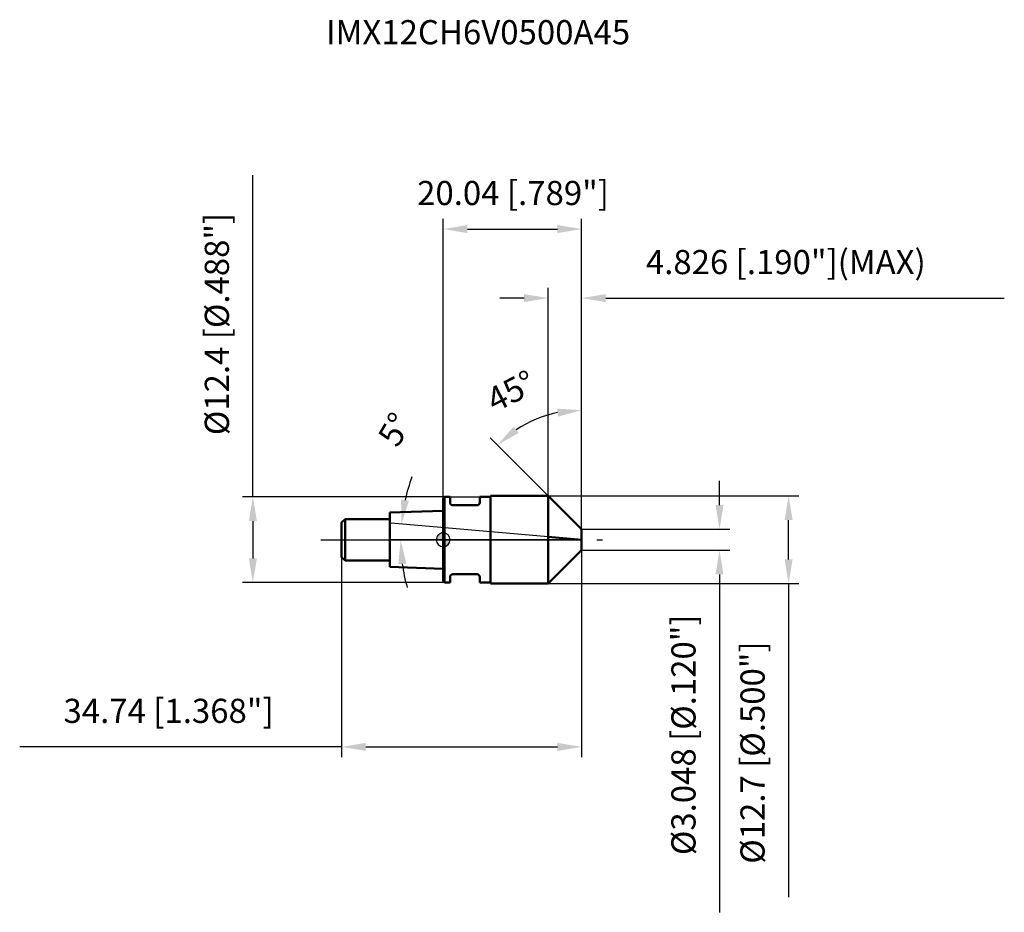
# Model space of a CAD drawing. Units: millimetres. Extents: x -61 to 81, y -54 to 75.
import ezdxf

# ---------------------------------------------------------------- set-up
doc = ezdxf.new("R2010")
doc.units = ezdxf.units.MM
doc.linetypes.add('CENTER2', pattern=[28.575, 19.05, -3.175, 3.175, -3.175])
for name, color, linetype, lineweight in [('1', 4, 'Continuous', 50), ('2', 7, 'Continuous', 25), ('4', 2, 'CENTER2', 25), ('cut', 1, 'Continuous', 25), ('nocut', 7, 'Continuous', 25), ('sk1', 4, 'Continuous', 50), ('sk2', 7, 'Continuous', 25), ('sk4', 2, 'CENTER2', 25), ('sk6', 5, 'Continuous', 35)]:
    doc.layers.add(name, color=color, linetype=linetype, lineweight=lineweight)
doc.layers.add('7', color=5, linetype='Continuous')
doc.styles.add('simplex', font='txt.shx', dxfattribs={"height": 3.5})
doc.styles.get("Standard").update_dxf_attribs({"font": 'txt.shx', "bigfont": '@extfont2.shx'})
doc.dimstyles.new('コピー - ISO-25', dxfattribs={"dimscale": 0, "dimtxt": 3.5, "dimasz": 3.5, "dimexe": 1.5, "dimexo": 0, "dimgap": 2.3, "dimtad": 1, "dimdsep": 46, "dimtxsty": 'simplex', "dimcen": 0.09, "dimclrd": 256, "dimclre": 256, "dimclrt": 256, "dimadec": 0, "dimazin": 0, "dimtfac": 1, "dimtofl": 0, "dimtmove": 0, "dimatfit": 3, "dimfxl": 1, "dimtolj": 1, "dimlwd": -1, "dimlwe": -1, "dimarcsym": 0})

# ---------------------------------------------------------------- blocks, each defined once
blk = doc.blocks.new('zero block')
h = blk.add_hatch(color=7)
h.paths.add_polyline_path([(0, 1, 0.414214), (-1, 0), (0, 0)])
h.paths.add_polyline_path([(1, 0), (0, 0), (0, -1, 0.414214)])
at = {"color": 7, "ltscale": 0.2}
for p, q in [((-1, 0), (1, 0)), ((0, -1), (0, 1))]:
    blk.add_line(p, q, dxfattribs=at)
for start, end in [(90, 180), (180, 270), (0, 90), (270, 0)]:
    blk.add_arc((0, 0), 1, start, end, dxfattribs=at)
blk = doc.blocks.new('*D3')
at = {"layer": '2'}
for p, q in [((15.21, 6.35), (15.21, 36.5)), ((20.04, 1.52), (20.04, 36.5)), ((11.71, 35), (8.21, 35)), ((23.54, 35), (81.22, 35))]:
    blk.add_line(p, q, dxfattribs=at)
for points in [[(11.71, 34.42), (11.71, 35.58), (15.21, 35)], [(23.54, 35.58), (23.54, 34.42), (20.04, 35)]]:
    blk.add_solid(points, dxfattribs=at)
at = {"layer": 'Defpoints', "color": 0}
for p in [(15.21, 35), (15.21, 6.35), (20.04, 1.52)]:
    blk.add_point(p, dxfattribs=at)
at = {"layer": '2', "insert": (29.34, 41.97), "char_height": 3.5, "attachment_point": 1, "line_spacing_factor": 0.9, "style": 'simplex'}
blk.add_mtext('\\A1;4.826 [.190"](MAX)', dxfattribs=at)
blk = doc.blocks.new('*D4')
at = {"layer": '2'}
for p, q in [((15.21, 6.35), (51.5, 6.35)), ((50, -2.85), (50, 2.85)), ((15.21, -6.35), (51.5, -6.35)), ((50, -6.35), (50, -51.78))]:
    blk.add_line(p, q, dxfattribs=at)
for points in [[(50.58, 2.85), (49.42, 2.85), (50, 6.35)], [(49.42, -2.85), (50.58, -2.85), (50, -6.35)]]:
    blk.add_solid(points, dxfattribs=at)
at = {"layer": 'Defpoints', "color": 0}
for p in [(15.21, 6.35), (50, 6.35), (15.21, -6.35)]:
    blk.add_point(p, dxfattribs=at)
at = {"layer": '2', "insert": (43.03, -30.82), "char_height": 3.5, "attachment_point": 2, "rotation": 90, "line_spacing_factor": 0.9, "style": 'simplex'}
blk.add_mtext('\\A1;%%c12.7 [%%c.500"]', dxfattribs=at)
blk = doc.blocks.new('*D5')
at = {"layer": '2'}
for p, q in [((15.21, 0.42), (-7.55, 2.41)), ((20.04, 0), (-7.65, 0))]:
    blk.add_line(p, q, dxfattribs=at)
for start, end in [(159.6757, 167.3378), (187.6622, 195.3243)]:
    blk.add_arc((20.04, 0), 26.19, start, end, dxfattribs=at)
for points in [[(-6.09, 5.83), (-4.94, 5.65), (-6.05, 2.28)], [(-5.34, -3.45), (-6.5, -3.53), (-6.15, 0)]]:
    blk.add_solid(points, dxfattribs=at)
at = {"layer": 'Defpoints', "color": 0}
for p in [(-6.14, 0.76), (15.21, 0.42), (15.46, 0.4), (20.04, 0), (20.29, 0)]:
    blk.add_point(p, dxfattribs=at)
at = {"layer": '2', "insert": (-8.51, 16.86), "char_height": 3.5, "attachment_point": 2, "rotation": 59.4441, "line_spacing_factor": 0.9, "style": 'simplex'}
blk.add_mtext('\\A1;5%%d', dxfattribs=at)
blk = doc.blocks.new('*D6')
at = {"layer": 'Defpoints', "color": 0}
for p in [(0.2, 6.2), (-27.55, -6.2), (0.2, -6.2)]:
    blk.add_point(p, dxfattribs=at)
at = {"layer": 'sk2'}
for p, q in [((-27.55, 6.2), (-27.55, 52.8)), ((0.2, 6.2), (-29.05, 6.2)), ((-27.55, 2.7), (-27.55, -2.7)), ((0.2, -6.2), (-29.05, -6.2))]:
    blk.add_line(p, q, dxfattribs=at)
for points in [[(-26.96, 2.7), (-28.13, 2.7), (-27.55, 6.2)], [(-28.13, -2.7), (-26.96, -2.7), (-27.55, -6.2)]]:
    blk.add_solid(points, dxfattribs=at)
at = {"layer": 'sk2', "insert": (-34.51, 31.25), "char_height": 3.5, "attachment_point": 2, "rotation": 90, "line_spacing_factor": 0.9, "style": 'simplex'}
blk.add_mtext('\\A1;%%c12.4 [%%c.488"]', dxfattribs=at)
blk = doc.blocks.new('*D7')
at = {"layer": 'Defpoints', "color": 0}
for p in [(-14.7, -2.5), (20.04, -1.52), (20.04, -30)]:
    blk.add_point(p, dxfattribs=at)
at = {"layer": 'sk2'}
for p, q in [((-14.7, -2.5), (-14.7, -31.5)), ((20.04, -1.52), (20.04, -31.5)), ((-14.7, -30), (-61.3, -30)), ((-11.2, -30), (16.54, -30))]:
    blk.add_line(p, q, dxfattribs=at)
for points in [[(-11.2, -29.42), (-11.2, -30.58), (-14.7, -30)], [(16.54, -30.58), (16.54, -29.42), (20.04, -30)]]:
    blk.add_solid(points, dxfattribs=at)
at = {"layer": 'sk2', "insert": (-39.75, -23.03), "char_height": 3.5, "attachment_point": 2, "line_spacing_factor": 0.9, "style": 'simplex'}
blk.add_mtext('\\A1;34.74 [1.368"]', dxfattribs=at)
blk = doc.blocks.new('*D8')
at = {"layer": '2'}
for p, q in [((0, 0), (0, 46.5)), ((20.04, 1.52), (20.04, 46.5)), ((3.5, 45), (16.54, 45))]:
    blk.add_line(p, q, dxfattribs=at)
for points in [[(3.5, 45.58), (3.5, 44.42), (0, 45)], [(16.54, 44.42), (16.54, 45.58), (20.04, 45)]]:
    blk.add_solid(points, dxfattribs=at)
at = {"layer": 'Defpoints', "color": 0}
for p in [(20.04, 45), (20.04, 1.52), (0, 0)]:
    blk.add_point(p, dxfattribs=at)
at = {"layer": '2', "insert": (10.11, 51.97), "char_height": 3.5, "attachment_point": 2, "line_spacing_factor": 0.9, "style": 'simplex'}
blk.add_mtext('\\A1;20.04 [.789"]', dxfattribs=at)
blk = doc.blocks.new('*D9')
at = {"layer": '2'}
for p, q in [((40, 5.02), (40, 8.52)), ((20.04, 1.52), (41.5, 1.52)), ((20.04, -1.52), (41.5, -1.52)), ((40, -5.02), (40, -53.96))]:
    blk.add_line(p, q, dxfattribs=at)
for points in [[(39.42, 5.02), (40.58, 5.02), (40, 1.52)], [(40.58, -5.02), (39.42, -5.02), (40, -1.52)]]:
    blk.add_solid(points, dxfattribs=at)
at = {"layer": 'Defpoints', "color": 0}
for p in [(20.04, 1.52), (20.04, -1.52), (40, -1.52)]:
    blk.add_point(p, dxfattribs=at)
at = {"layer": '2', "insert": (33.03, -10.82), "char_height": 3.5, "attachment_point": 3, "rotation": 90, "line_spacing_factor": 0.9, "style": 'simplex'}
blk.add_mtext('\\A1;%%c3.048 [%%c.120"]', dxfattribs=at)
blk = doc.blocks.new('*D10')
at = {"layer": '2'}
for p, q in [((20.04, 1.52), (20.04, 20.27)), ((15.21, 6.35), (6.79, 14.78))]:
    blk.add_line(p, q, dxfattribs=at)
blk.add_arc((20.04, 1.52), 17.25, 101.6486, 123.3514, dxfattribs=at)
for points in [[(16.62, 17.83), (16.5, 18.99), (20.04, 18.77)], [(10.19, 16.38), (10.93, 15.48), (7.85, 13.72)]]:
    blk.add_solid(points, dxfattribs=at)
at = {"layer": 'Defpoints', "color": 0}
for p in [(15.58, 18.18), (15.21, 6.35), (15.31, 6.25), (20.04, 1.52), (20.04, 1.39)]:
    blk.add_point(p, dxfattribs=at)
at = {"layer": '2', "insert": (9.03, 23.09), "char_height": 3.5, "attachment_point": 2, "rotation": 27.0439, "line_spacing_factor": 0.9, "style": 'simplex'}
blk.add_mtext('\\A1;45%%d', dxfattribs=at)

msp = doc.modelspace()

# ---------------------------------------------------------------- linework, layer by layer
at = {"layer": '1'}
for p, q in [((0.2, 6.2), (0, 6)), ((0, 6), (0, -6)), ((0.2, 6.2), (0.2, -6.2)), ((0.2, 6.2), (1, 6.2)), ((1, 6.2), (1, 5.4)), ((5.3, 6.2), (5.3, 5.4)), ((5.3, 6.2), (6.832, 6.2)), ((6.832, 6.35), (6.832, -6.35)), ((6.832, 6.35), (15.214, 6.35)), ((15.214, 6.35), (15.214, -6.35)), ((15.214, 6.35), (20.04, 1.524)), ((4.9, 5), (1.4, 5)), ((20.04, 1.524), (20.04, -1.524)), ((20.04, 0), (15.214, 0.42222029)), ((20.04, -1.524), (15.214, -6.35)), ((1, -5.4), (1, -6.2)), ((4.9, -5), (1.4, -5)), ((5.3, -5.4), (5.3, -6.2)), ((0, -6), (0.2, -6.2)), ((1, -6.2), (0.2, -6.2)), ((6.832, -6.2), (5.3, -6.2)), ((15.214, -6.35), (6.832, -6.35))]:
    msp.add_line(p, q, dxfattribs=at)
for centre, start, end in [((1.4, 5.4), 180, 270), ((4.9, 5.4), 270, 0), ((1.4, -5.4), 90, 180), ((4.9, -5.4), 0, 90)]:
    msp.add_arc(centre, 0.4, start, end, dxfattribs=at)
at = {"layer": '4'}
msp.add_line((0, 0), (23.04, 0), dxfattribs=at)
at = {"layer": '7'}
for p, q in [((15.214, 6.35), (15.214, -6.35)), ((15.214, 6.35), (20.04, 1.524)), ((20.04, 1.524), (20.04, -1.524)), ((20.04, -1.524), (15.214, -6.35))]:
    msp.add_line(p, q, dxfattribs=at)
at = {"layer": 'cut'}
for p, q in [((15.214, 6.35), (15.214, 0)), ((15.214, 6.35), (20.04, 1.524)), ((20.04, 1.524), (20.04, 0)), ((15.214, 0), (20.04, 0))]:
    msp.add_line(p, q, dxfattribs=at)
at = {"layer": 'nocut'}
for p, q in [((0.2, 6.2), (0, 6)), ((0, 6), (0, 0)), ((0.2, 6.2), (6.832, 6.2)), ((6.832, 6.35), (6.832, 6.2)), ((6.832, 6.35), (15.214, 6.35)), ((15.214, 6.35), (15.214, 0)), ((15.214, 0), (0, 0))]:
    msp.add_line(p, q, dxfattribs=at)
at = {"layer": 'sk1'}
for p, q in [((-14.7, 2.5), (-14.2, 3)), ((-14.2, 3), (-14.2, -3)), ((-7.7, 3), (-14.2, 3)), ((0, 4.2), (-7.7, 3.94333333)), ((-7.7, 3.94333333), (-7.7, -3.94333333)), ((-14.7, 2.5), (-14.7, -2.5)), ((-14.7, -2.5), (-14.2, -3)), ((-14.2, -3), (-7.7, -3)), ((-7.7, -3.94333333), (0, -4.2))]:
    msp.add_line(p, q, dxfattribs=at)
at = {"layer": 'sk4'}
msp.add_line((-17.7, 0), (0, 0), dxfattribs=at)

# ---------------------------------------------------------------- block references
at = {"rotation": 180}
msp.add_blockref('zero block', (0, 0), dxfattribs=at)

# ---------------------------------------------------------------- texts
at = {"layer": 'sk6', "insert": (-16.96971034, 75.26148614), "char_height": 3.5, "width": 47.6, "attachment_point": 1, "line_spacing_factor": 0.9}
msp.add_mtext('IMX12CH6V0500A45', dxfattribs=at)

# ---------------------------------------------------------------- dimensions: what is measured, and where the dimension line sits
at = {"layer": '2'}
dim = msp.add_linear_dim(base=(20.04, 45), p1=(0, 0), p2=(20.04, 1.524), dimstyle='コピー - ISO-25', override={"dimscale": 1, "dimdec": 3}, dxfattribs=at)
dim.commit()
dim.dimension.update_dxf_attribs({"geometry": '*D8', "text_midpoint": (10.11296902, 45), "dimtype": 160})
for base, p1, p2, angle, text, override, picture, middle in [((15.214, 35), (20.04, 1.524), (15.214, 6.35), 180, '<>(MAX)', {"dimscale": 1, "dimdec": 3}, '*D3', (54.13166667, 35)), ((40, -1.524), (20.04, 1.524), (20.04, -1.524), 270, '%%c<>', {"dimscale": 1, "dimdec": 8}, '*D9', (40, -31.24066667)), ((50, 6.35), (15.214, -6.35), (15.214, 6.35), 90, '%%c<>', {"dimscale": 1, "dimdec": 8}, '*D4', (50, -30.8166666667))]:
    dim = msp.add_linear_dim(base=base, p1=p1, p2=p2, angle=angle, text=text, dimstyle='コピー - ISO-25', override=override, dxfattribs=at)
    dim.commit()
    dim.dimension.update_dxf_attribs({"geometry": picture, "text_midpoint": middle, "dimtype": 160})
for base, line1, line2, picture, middle in [((15.57665326, 18.18143681), ((20.04, 1.38505113), (20.04, 1.524)), ((15.31225169, 6.25174831), (15.214, 6.35)), '*D10', (12.19913433, 16.88344305)), ((-6.14061257, 0.76177803), ((15.46101977, 0.40060886), (15.214, 0.42222029)), ((20.28796335, 0), (20.04, 0)), '*D5', (-2.51453953, 13.31531176))]:
    dim = msp.add_angular_dim_2l(base=base, line1=line1, line2=line2, dimstyle='コピー - ISO-25', override={"dimscale": 1, "dimdec": 3}, dxfattribs=at)
    dim.commit()
    dim.dimension.update_dxf_attribs({"geometry": picture, "text_midpoint": middle, "dimtype": 162})
at = {"layer": 'sk2'}
dim = msp.add_linear_dim(base=(-27.54702077, -6.2), p1=(0.2, 6.2), p2=(0.2, -6.2), angle=270, text='%%c<>', dimstyle='コピー - ISO-25', override={"dimscale": 1, "dimdec": 3}, dxfattribs=at)
dim.commit()
dim.dimension.update_dxf_attribs({"geometry": '*D6', "text_midpoint": (-27.54702077, 31.25), "dimtype": 160})
dim = msp.add_linear_dim(base=(20.04, -30), p1=(-14.7, -2.5), p2=(20.04, -1.524), dimstyle='コピー - ISO-25', override={"dimscale": 1, "dimdec": 3}, dxfattribs=at)
dim.commit()
dim.dimension.update_dxf_attribs({"geometry": '*D7', "text_midpoint": (-39.75, -30), "dimtype": 160})

doc.saveas('drawing.dxf')
